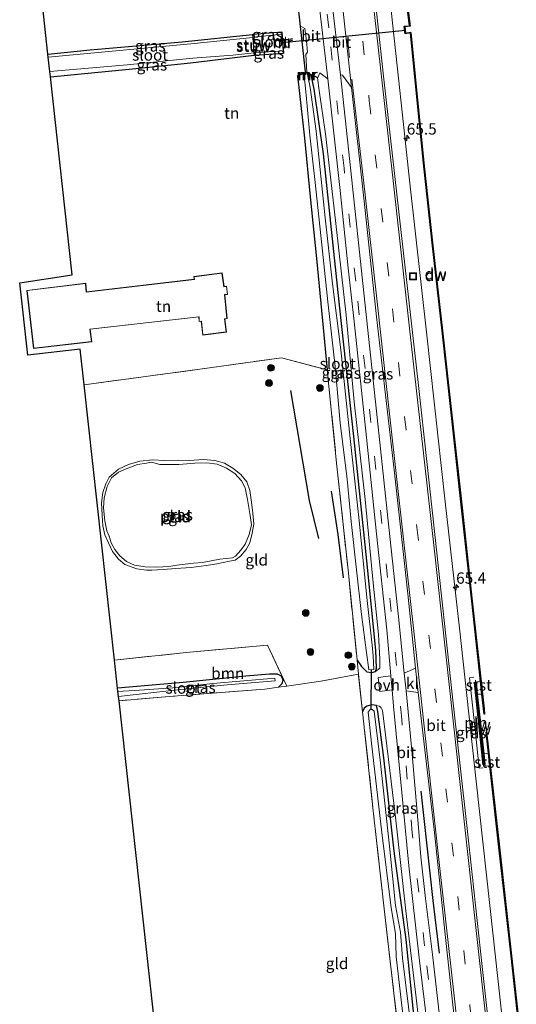
# Model space of a CAD drawing. Units: metres. Extents: x 179996 to 190004, y 368748 to 372543.
# Drawn here: x 180193 to 180303, y 368950 to 369168 of the extents above; entities that cross this region are included whole.
import ezdxf
from ezdxf.enums import TextEntityAlignment as Align

# ---------------------------------------------------------------- set-up
doc = ezdxf.new("R2010")
doc.units = ezdxf.units.M
doc.linetypes.add('IE-TERREINAFSCHEIDING', pattern=[10, 8, -2])
doc.linetypes.add('VW-3-9_STREEP', pattern=[12, 3, -9])
doc.layers.get('0').update_dxf_attribs({"lineweight": 25})
for name, color, linetype, lineweight in [('B-ME-AM-KILOMETR-S-B1', 7, 'Continuous', 18), ('B-ME-BV-GELEIDECONSTRUCTIE-GELEIDERAIL-L-B1', 213, 'BV-GELEIDERAIL', 18), ('B-ME-GR-BOOM-GV-B6', 93, 'Continuous', 18), ('B-ME-GR-BOOM-S-B1', 93, 'Continuous', 18), ('B-ME-GW-KRUINLIJN-L-B1', 93, 'Continuous', 18), ('B-ME-IE-GRASLAND-GV-B6', 93, 'Continuous', 18), ('B-ME-IE-GRONDWERKLIJN-GROND_INGERICHT-GV-B6', 253, 'Continuous', 18), ('B-ME-IE-INRICHTINGSELEMENT-L-B1', 253, 'Continuous', 18), ('B-ME-IE-INRICHTINGSELEMENT-S-B1', 253, 'Continuous', 18), ('B-ME-IE-TERREINAFSCHEIDING-RASTERHEKWERK-L-B1', 8, 'IE-TERREINAFSCHEIDING', 18), ('B-ME-KG-KADASTRAAL-DAKRAND-L-B1', 13, 'Continuous', 18), ('B-ME-KW-STUW-GV-B6', 173, 'Continuous', 18), ('B-ME-KW-STUW-L-B1', 173, 'Continuous', 18), ('B-ME-MW-MUUR-GV-B6', 8, 'IE-TERREINAFSCHEIDING-KUNSTMATIG', 18), ('B-ME-MW-MUUR-L-B1', 8, 'IE-TERREINAFSCHEIDING-KUNSTMATIG', 18), ('B-ME-OB-BEKLEDING-GV-B6', 253, 'Continuous', 18), ('B-ME-OB-WATERLIJN-L-B1', 133, 'OB-WATERLIJN', 18), ('B-ME-OG-WATER-GV-B6', 153, 'Continuous', 18), ('B-ME-VH-VERH_SOORT-BITUMEN-GV-B6', 8, 'IE-TERREINAFSCHEIDING-NATUURLIJK-HOUTWAL', 18), ('B-ME-VH-VERH_SOORT-KLINKERS-GV-B6', 8, 'IE-TERREINAFSCHEIDING-NATUURLIJK-HOUTWAL', 18), ('B-ME-VH-VERH_SOORT-ONVERHARD-GV-B6', 8, 'Continuous', 18), ('B-ME-VW-MARKERING-39STREEP-015-L-B1', 255, 'VW-3-9_STREEP', 18), ('B-ME-VW-MARKERING-STREEP-015-L-B1', 7, 'Continuous', 18)]:
    doc.layers.add(name, color=color, linetype=linetype, lineweight=lineweight)
for name, color, linetype in [('B-ME-GC-DAMWAND-GV-B6', 10, 'Continuous'), ('B-ME-GC-DAMWAND-L-B1', 10, 'Continuous'), ('B-ME-GR-BOMENRIJ-L-B1', 10, 'Continuous'), ('B-ME-GW-INSTEEKWATERGANG-L-B1', 10, 'Continuous'), ('B-ME-KG-KADASTRAAL-OPNAMEDTMGRENS-L-B1', 10, 'Continuous'), ('B-ME-KW-DUIKER-L-B1', 10, 'Continuous')]:
    doc.layers.add(name, color=color, linetype=linetype)
doc.styles.add('NLCS-ISO', font='NLCS-ISO.TTF')
doc.linetypes.add('BV-GELEIDERAIL', pattern='A,10,-3,[108,NLCS.SHX,S=1,R=0,X=0,Y=0],-3', length=16)
doc.linetypes.add('IE-TERREINAFSCHEIDING-KUNSTMATIG', pattern='A,4,[82,NLCS.SHX,S=0.75,R=90,X=0,Y=0],4,-2', length=10)
doc.linetypes.add('IE-TERREINAFSCHEIDING-NATUURLIJK-HOUTWAL', pattern='A,7,-1.5,[67,NLCS.SHX,S=0.75,R=45,X=0,Y=0],-1.5,7,-1.5,[70,NLCS.SHX,S=0.75,R=0,X=0,Y=0],-1.5', length=20)
doc.linetypes.add('OB-WATERLIJN', pattern='A,10,[32,NLCS.SHX,S=2,R=0,X=0,Y=0],-12', length=22)

# ---------------------------------------------------------------- blocks, each defined once
blk = doc.blocks.new('hecto')
for p, q in [((0, 0.625), (-0.625, 0)), ((0, -0.625), (0, 0.625)), ((-0.625, 0), (0.625, 0)), ((0.625, 0), (0, -0.625))]:
    blk.add_line(p, q)
blk = doc.blocks.new('boom')
h = blk.add_hatch(color=256)
edge = h.paths.add_edge_path()
edge.add_arc((0, 0), 0.75, 0, 360)
blk.add_circle((0, 0), 0.75)
blk = doc.blocks.new('put')
for p, q in [((0.75, 0.75), (-0.75, 0.75)), ((-0.75, 0.75), (-0.75, -0.75)), ((0.75, -0.75), (0.75, 0.75)), ((-0.75, -0.75), (0.75, -0.75))]:
    blk.add_line(p, q)
blk.add_lwpolyline([(-0.625, 0.625), (0.625, 0.625), (0.625, -0.625), (-0.625, -0.625)], close=True)

msp = doc.modelspace()

# ---------------------------------------------------------------- linework, layer by layer
at = {"layer": 'B-ME-BV-GELEIDECONSTRUCTIE-GELEIDERAIL-L-B1'}
msp.add_polyline3d([(180273.136, 369187.514, 30.158), (180276.353, 369157.511, 29.983), (180279.214, 369131.589, 30.087), (180282.909, 369097.943, 30.083), (180286.988, 369061.092, 30.071), (180290.132, 369033.126, 30.071), (180293.847, 368999.325, 30.103), (180297.592, 368965.084, 30.115), (180301.112, 368933.393, 30.227), (180304.997, 368898.184, 30.219), (180308.862, 368863.223, 30.239), (180312.191, 368832.528, 30.235)], dxfattribs=at)
at = {"layer": 'B-ME-GC-DAMWAND-GV-B6'}
for points in [[(180276.526, 369187.845, 28.8), (180279.242, 369166.315, 28.8), (180278.072, 369166.184, 28.8), (180278.246, 369164.735, 28.8), (180279.435, 369164.938, 28.8), (180280.9, 369149.917, 28.8), (180282.367, 369135.352, 28.8), (180284.297, 369117.697, 28.8), (180286.424, 369098.95, 28.8), (180288.467, 369080.234, 28.8), (180290.647, 369060.446, 28.8), (180292.965, 369039.158, 28.8), (180295.603, 369015.291, 28.8), (180295.7291, 369014.1518, 28.8), (180295.6292, 369014.1407, 28.8), (180295.1381, 369018.5824, 28.8), (180294.8201, 369021.4597, 29.2129), (180292.865, 369039.148, 29.286), (180290.547, 369060.436, 29.286), (180288.367, 369080.224, 29.278), (180286.324, 369098.938, 29.278), (180284.197, 369117.685, 29.274), (180282.267, 369135.342, 29.262), (180280.8, 369149.907, 29.258), (180279.345, 369164.822, 29.258), (180278.16, 369164.619, 29.258), (180277.96, 369166.272, 29.258), (180279.13, 369166.403, 29.254), (180276.426, 369187.835, 29.279)], [(180295.7742, 369002.9661, 29.2282), (180295.4262, 369002.9285, 29.2282), (180294.52, 369011.3287, 29.221), (180293.4748, 369021.1511, 29.193), (180293.8229, 369021.1881, 29.193), (180294.1055, 369018.5317, 28.8), (180294.868, 369011.366, 28.8), (180295.5153, 369005.3657, 28.8), (180295.7742, 369002.9661, 29.2282)], [(180315.638, 368832.857, 29.222), (180314.209, 368845.08, 29.266), (180311.735, 368867.692, 29.294), (180309.193, 368890.088, 29.294), (180306.951, 368911.566, 29.294), (180304.336, 368935.5, 29.294), (180301.585, 368960.66, 29.294), (180298.887, 368984.698, 29.294), (180296.892, 369002.7282, 29.2261), (180296.5842, 369005.5095, 28.8), (180296.0705, 369010.1526, 28.8), (180296.1704, 369010.1637, 28.8), (180298.987, 368984.71, 28.8), (180301.685, 368960.672, 28.8), (180304.436, 368935.51, 28.8), (180307.051, 368911.576, 28.8), (180309.293, 368890.098, 28.8), (180311.835, 368867.704, 28.8), (180314.309, 368845.092, 28.8), (180315.738, 368832.869, 28.8), (180315.638, 368832.857, 29.222)]]:
    msp.add_polyline3d(points, dxfattribs=at)
at = {"layer": 'B-ME-GC-DAMWAND-L-B1'}
for points in [[(180295.6736, 369014.1959, 29.294), (180295.553, 369015.286, 29.294), (180292.915, 369039.153, 29.286), (180290.597, 369060.441, 29.286), (180288.417, 369080.229, 29.278), (180286.374, 369098.944, 29.278), (180284.247, 369117.691, 29.274), (180282.317, 369135.347, 29.262), (180280.85, 369149.912, 29.258), (180279.39, 369164.88, 29.258), (180278.203, 369164.677, 29.258), (180278.016, 369166.228, 29.258), (180279.186, 369166.359, 29.254), (180276.476, 369187.84, 29.279)], [(180295.5921, 369003.0219, 29.2281), (180294.694, 369011.3474, 29.221), (180293.6568, 369021.095, 29.1932)], [(180315.688, 368832.863, 29.222), (180314.259, 368845.086, 29.266), (180311.785, 368867.698, 29.294), (180309.243, 368890.093, 29.294), (180307.001, 368911.571, 29.294), (180304.386, 368935.505, 29.294), (180301.635, 368960.666, 29.294), (180298.937, 368984.704, 29.294), (180296.1259, 369010.1084, 29.294)]]:
    msp.add_polyline3d(points, dxfattribs=at)
at = {"layer": 'B-ME-GR-BOMENRIJ-L-B1'}
for points in [[(180259.039, 369052.967, 28.469), (180257, 369061.374, 28.473), (180252.858, 369085.689, 28.397)], [(180264.493, 369044.317, 29.054), (180263.329, 369053.85, 29.054), (180261.818, 369063.461, 28.949)], [(180281.649, 368997.08, 29.354), (180284.256, 368972.935, 29.386), (180285.659, 368961.265, 29.386)]]:
    msp.add_polyline3d(points, dxfattribs=at)
at = {"layer": 'B-ME-GR-BOOM-GV-B6'}
msp.add_polyline3d([(180213.861, 369026.102, 28.269), (180229.738, 369027.764, 28.305), (180247.697, 369029.396, 28.617), (180251.975, 369020.348, 28.549), (180250.151, 369020.097, 28.16), (180250.96, 369020.892, 28.12), (180251.15, 369021.647, 28.12), (180250.765, 369022.523, 28.12), (180249.923, 369022.986, 28.12), (180248.119, 369022.972, 28.12), (180242.926, 369022.528, 27.98), (180229.075, 369021.132, 27.976), (180214.543, 369019.915, 28.008), (180213.861, 369026.102, 28.269)], dxfattribs=at)
at = {"layer": 'B-ME-GW-INSTEEKWATERGANG-L-B1'}
for p, q in [((180250.838, 369164.998, 28.961), (180244.474, 369164.461, 29.038)), ((180244.82, 369159.871, 29.102), (180251.192, 369160.342, 28.961))]:
    msp.add_line(p, q, dxfattribs=at)
for points in [[(180199.124, 369160.134, 28.945), (180208.495, 369161.065, 28.965), (180228.797, 369162.828, 29.001), (180244.374, 369164.453, 29.038)], [(180199.674, 369155.106, 28.893), (180218.593, 369156.954, 28.869), (180230.634, 369158.175, 28.873), (180244.72, 369159.863, 29.102)], [(180254.316, 369155.209, 28.977), (180254.655, 369152.704, 28.977), (180255.888, 369141.514, 28.909), (180257.158, 369128.523, 28.913), (180258.531, 369114.951, 28.913), (180259.899, 369101.117, 28.913), (180260.902, 369090.258, 28.581)], [(180267.503, 369026.087, 28.965), (180268.474, 369024.695, 28.957), (180269.701, 369023.495, 28.961), (180270.781, 369023.352, 28.961), (180271.596, 369023.599, 28.961), (180271.804, 369024.287, 28.961), (180271.679, 369028.285, 28.661), (180269.648, 369048.009, 28.661), (180266.803, 369075.541, 28.801), (180263.696, 369103.956, 28.801), (180260.055, 369138.1, 28.869), (180258.041, 369152.342, 28.849), (180257.385, 369155.556, 28.901)], [(180250.151, 369020.097, 28.16), (180250.96, 369020.892, 28.12), (180251.15, 369021.647, 28.12), (180250.765, 369022.523, 28.12), (180249.923, 369022.986, 28.12), (180248.119, 369022.972, 28.12), (180242.926, 369022.528, 27.98), (180229.075, 369021.132, 27.976), (180214.543, 369019.915, 28.008)], [(180292.534, 368830.644, 28.757), (180289.658, 368858.651, 28.757), (180287.993, 368876.857, 28.757), (180284.182, 368911.983, 28.725), (180280.19, 368946.124, 28.713), (180278.335, 368964.305, 28.701), (180275.713, 368983.844, 28.645), (180273.438, 369004.441, 28.581), (180272.129, 369014.691, 28.581), (180271.789, 369016.036, 29.006), (180270.772, 369016.159, 28.981), (180269.639, 369015.911, 28.941), (180269.083, 369015.422, 28.941), (180268.707, 369014.65, 28.733)]]:
    msp.add_polyline3d(points, dxfattribs=at)
at = {"layer": 'B-ME-GW-KRUINLIJN-L-B1'}
for points in [[(180271.596, 369023.599, 28.961), (180272.553, 369024.306, 29.25), (180272.565, 369026.266, 29.25), (180272.217, 369031.76, 29.198), (180271.044, 369043.198, 29.23), (180269.278, 369061.593, 29.242), (180266.861, 369083.221, 29.266), (180265.101, 369102.387, 29.454), (180262.397, 369126.59, 29.45), (180260.527, 369142.516, 29.35), (180259.157, 369152.066, 29.358), (180258.76, 369154.878, 29.382)], [(180242.973, 369050.585, 28.088), (180243.772, 369052.045, 28.088), (180244.312, 369054.137, 28.088), (180244.694, 369056.187, 28.088), (180244.47, 369058.616, 28.088), (180244.155, 369061.035, 28.088), (180243.763, 369063.594, 28.088), (180243.093, 369065.554, 28.112), (180241.783, 369067.151, 28.112), (180240.021, 369068.552, 28.104), (180238.215, 369069.662, 28.104), (180236.083, 369070.237, 28.104), (180233.471, 369070.493, 28.104), (180230.486, 369070.239, 28.108), (180227.897, 369070.283, 28.108), (180224.884, 369070.272, 28.108), (180222.368, 369070.397, 28.116), (180219.478, 369070.075, 28.116), (180216.97, 369069.335, 28.132), (180214.73, 369068.325, 28.156), (180212.652, 369066.524, 28.156), (180211.936, 369065.053, 28.144), (180211.27, 369063.173, 28.14), (180210.952, 369060.888, 28.092), (180211.107, 369058.117, 28.096), (180211.289, 369055.772, 28.096), (180211.74, 369053.808, 28.096), (180212.547, 369052.004, 28.096), (180213.391, 369050.14, 28.084), (180214.753, 369048.407, 28.064), (180216.175, 369047.265, 28.036), (180218.823, 369046.291, 28.02), (180220.909, 369045.977, 28.02), (180222.137, 369045.95, 28.044), (180224.607, 369046.102, 28.108), (180227.354, 369046.329, 28.108), (180230.789, 369046.607, 28.108), (180234.14, 369046.983, 28.108), (180236.528, 369047.358, 28.084), (180239.316, 369047.936, 28.08), (180240.545, 369048.187, 28.084), (180241.754, 369049.044, 28.084), (180242.973, 369050.585, 28.088)], [(180271.789, 369016.036, 29.006), (180272.459, 369015.869, 29.03), (180272.81, 369015.553, 29.154), (180273.101, 369014.945, 29.198), (180273.777, 369009.577, 29.154), (180276.046, 368991.37, 29.15), (180278.325, 368970.622, 29.326), (180280.597, 368951.392, 29.346), (180283.122, 368929.334, 29.354), (180285.064, 368912.159, 29.306), (180287.026, 368892.753, 29.314), (180289.716, 368870.217, 29.306), (180291.783, 368847.588, 29.286), (180293.274, 368830.715, 29.198)]]:
    msp.add_polyline3d(points, dxfattribs=at)
at = {"layer": 'B-ME-IE-GRASLAND-GV-B6'}
for points in [[(180309.018, 368832.224, 29.61), (180308.666, 368836.148, 29.646), (180305.006, 368869.593, 29.65), (180301.492, 368901.377, 29.63), (180298.363, 368929.759, 29.59), (180295.196, 368958.29, 29.57), (180291.857, 368988.862, 29.57), (180288.573, 369018.532, 29.566), (180284.799, 369053.201, 29.614), (180281.064, 369086.795, 29.658), (180277.242, 369120.66, 29.658), (180273.462, 369154.587, 29.654), (180269.88, 369187.196, 29.655)], [(180276.426, 369187.835, 29.279), (180279.13, 369166.403, 29.254), (180277.96, 369166.272, 29.258), (180278.16, 369164.619, 29.258), (180279.345, 369164.822, 29.258), (180280.8, 369149.907, 29.258), (180282.267, 369135.342, 29.262), (180284.197, 369117.685, 29.274), (180286.324, 369098.938, 29.278), (180288.367, 369080.224, 29.278), (180290.547, 369060.436, 29.286), (180292.865, 369039.148, 29.286), (180294.8201, 369021.4597, 29.2129), (180294.494, 369021.423, 29.307), (180293.994, 369021.318, 29.341), (180293.8229, 369021.1881, 29.193), (180293.4748, 369021.1511, 29.193), (180294.52, 369011.3287, 29.221), (180295.4262, 369002.9285, 29.2282), (180295.7742, 369002.9661, 29.2282), (180295.884, 369002.652, 29.292), (180296.545, 369002.688, 29.283), (180296.892, 369002.7282, 29.2261), (180298.887, 368984.698, 29.294), (180301.585, 368960.66, 29.294), (180304.336, 368935.5, 29.294)], [(180199.124, 369160.134, 28.945), (180208.495, 369161.065, 28.965), (180228.797, 369162.828, 29.001), (180244.374, 369164.453, 29.038), (180244.421, 369163.83, 28.557), (180230.729, 369162.426, 28.589), (180211.781, 369160.628, 28.557), (180199.201, 369159.425, 28.557), (180199.124, 369160.134, 28.945)], [(180250.838, 369164.998, 28.961), (180250.872, 369164.548, 28.653), (180244.521, 369163.838, 28.653), (180244.474, 369164.461, 29.038), (180250.838, 369164.998, 28.961)], [(180244.781, 369160.392, 28.653), (180251.154, 369160.838, 28.653), (180251.192, 369160.342, 28.961), (180244.82, 369159.871, 29.102), (180244.781, 369160.392, 28.653)], [(180199.542, 369156.312, 28.557), (180216.651, 369157.74, 28.521), (180231.175, 369159.209, 28.521), (180240.052, 369159.868, 28.521), (180244.681, 369160.384, 28.557), (180244.72, 369159.863, 29.102), (180230.634, 369158.175, 28.873), (180218.593, 369156.954, 28.869), (180199.674, 369155.106, 28.893), (180199.542, 369156.312, 28.557)], [(180260.902, 369090.258, 28.581), (180259.899, 369101.117, 28.913), (180258.531, 369114.951, 28.913), (180257.158, 369128.523, 28.913), (180255.888, 369141.514, 28.909), (180254.655, 369152.704, 28.977), (180254.316, 369155.209, 28.977), (180255.746, 369155.838, 27.976), (180256.074, 369152.58, 27.952), (180256.384, 369149.447, 27.952), (180257.049, 369142.203, 27.952), (180258.274, 369131.714, 27.952), (180259.726, 369117.957, 27.952), (180261.059, 369105.356, 27.952), (180262.652, 369091.003, 27.952), (180263.767, 369078.555, 27.948), (180265.298, 369066.133, 27.948), (180266.197, 369056.744, 27.948), (180267.363, 369046.09, 27.948), (180268.51, 369036.205, 27.952), (180269.631, 369027.795, 27.948), (180270.116, 369023.92, 27.948), (180271.214, 369024.044, 27.948), (180271.053, 369027.012, 27.948), (180270.822, 369029.38, 27.948), (180269.747, 369039.298, 27.948), (180267.891, 369057.631, 27.948), (180265.989, 369075.113, 27.948), (180263.902, 369094.734, 27.948), (180262.086, 369109.312, 27.948), (180260.444, 369123.902, 27.948), (180258.427, 369143.075, 28), (180257.172, 369152.771, 28), (180256.505, 369155.991, 27.976), (180257.385, 369155.556, 28.901), (180258.041, 369152.342, 28.849), (180260.055, 369138.1, 28.869), (180263.696, 369103.956, 28.801), (180266.803, 369075.541, 28.801), (180269.648, 369048.009, 28.661), (180271.679, 369028.285, 28.661), (180271.804, 369024.287, 28.961), (180271.596, 369023.599, 28.961), (180270.781, 369023.352, 28.961), (180269.701, 369023.495, 28.961), (180268.474, 369024.695, 28.957), (180267.503, 369026.087, 28.965), (180265.6, 369045.308, 28.769), (180263.06, 369069.001, 28.765), (180260.902, 369090.258, 28.581)], [(180271.596, 369023.599, 28.961), (180271.804, 369024.287, 28.961), (180271.679, 369028.285, 28.661), (180269.648, 369048.009, 28.661), (180266.803, 369075.541, 28.801), (180263.696, 369103.956, 28.801), (180260.055, 369138.1, 28.869), (180258.041, 369152.342, 28.849), (180257.385, 369155.556, 28.901), (180258.76, 369154.878, 29.382), (180259.157, 369152.066, 29.358), (180260.527, 369142.516, 29.35), (180262.397, 369126.59, 29.45), (180265.101, 369102.387, 29.454), (180266.861, 369083.221, 29.266), (180269.278, 369061.593, 29.242), (180271.044, 369043.198, 29.23), (180272.217, 369031.76, 29.198), (180272.565, 369026.266, 29.25), (180272.553, 369024.306, 29.25), (180271.596, 369023.599, 28.961)], [(180271.789, 369016.036, 29.006), (180270.772, 369016.159, 28.981), (180269.639, 369015.911, 28.941), (180269.083, 369015.422, 28.941), (180268.707, 369014.65, 28.733), (180267.81, 369022.988, 28.997), (180267.503, 369026.087, 28.965), (180268.474, 369024.695, 28.957), (180269.701, 369023.495, 28.961), (180270.781, 369023.352, 28.961), (180271.596, 369023.599, 28.961), (180272.553, 369024.306, 29.25), (180272.565, 369026.266, 29.25), (180272.217, 369031.76, 29.198), (180271.044, 369043.198, 29.23), (180269.278, 369061.593, 29.242), (180266.861, 369083.221, 29.266), (180265.101, 369102.387, 29.454), (180262.397, 369126.59, 29.45), (180260.527, 369142.516, 29.35), (180259.157, 369152.066, 29.358), (180258.76, 369154.878, 29.382), (180258.804, 369154.968, 29.382), (180259.274, 369155.976, 29.274), (180261.033, 369154.678, 29.366), (180263.757, 369129.946, 29.426), (180265.571, 369112.793, 29.426), (180266.854, 369101.008, 29.402), (180269.592, 369075.29, 29.386), (180271.814, 369054.044, 29.39), (180274.074, 369032.773, 29.354), (180274.994, 369022.591, 29.349), (180272.191, 369022.276, 29.218), (180272.569, 369019.171, 29.218), (180275.274, 369019.493, 29.348), (180275.602, 369015.866, 29.346), (180277.43, 368996.824, 29.33), (180278.943, 368980.6, 29.342), (180281.35, 368959.544, 29.422), (180283.802, 368938.743, 29.41)], [(180280.45, 369024.274, 29.546), (180277.892, 369023.205, 29.498), (180276.653, 369035.692, 29.498), (180274.563, 369055.506, 29.498), (180271.985, 369079.747, 29.498), (180268.603, 369110.797, 29.47), (180265.941, 369136.358, 29.458), (180263.829, 369155.556, 29.458), (180264.297, 369155.464, 29.53), (180266.302, 369152.771, 29.538), (180269.071, 369127.577, 29.63), (180271.834, 369102.043, 29.566), (180275.765, 369067.516, 29.526), (180278.711, 369040.783, 29.558), (180280.45, 369024.274, 29.546)], [(180233.471, 369070.493, 28.104), (180236.083, 369070.237, 28.104), (180238.215, 369069.662, 28.104), (180240.021, 369068.552, 28.104), (180241.783, 369067.151, 28.112), (180243.093, 369065.554, 28.112), (180243.763, 369063.594, 28.088), (180244.155, 369061.035, 28.088), (180244.47, 369058.616, 28.088), (180244.694, 369056.187, 28.088), (180244.312, 369054.137, 28.088), (180243.772, 369052.045, 28.088), (180242.973, 369050.585, 28.088), (180241.754, 369049.044, 28.084), (180240.545, 369048.187, 28.084), (180239.316, 369047.936, 28.08), (180236.528, 369047.358, 28.084), (180234.14, 369046.983, 28.108), (180230.789, 369046.607, 28.108), (180227.354, 369046.329, 28.108), (180224.607, 369046.102, 28.108), (180222.137, 369045.95, 28.044), (180220.909, 369045.977, 28.02), (180218.823, 369046.291, 28.02), (180216.175, 369047.265, 28.036), (180214.753, 369048.407, 28.064), (180213.391, 369050.14, 28.084), (180212.547, 369052.004, 28.096), (180211.74, 369053.808, 28.096), (180211.289, 369055.772, 28.096), (180211.107, 369058.117, 28.096), (180210.952, 369060.888, 28.092), (180211.27, 369063.173, 28.14), (180211.936, 369065.053, 28.144), (180212.652, 369066.524, 28.156), (180214.73, 369068.325, 28.156), (180216.97, 369069.335, 28.132), (180219.478, 369070.075, 28.116), (180222.368, 369070.397, 28.116), (180224.884, 369070.272, 28.108), (180227.897, 369070.283, 28.108), (180230.486, 369070.239, 28.108), (180233.471, 369070.493, 28.104)], [(180220.623, 369046.688, 27.944), (180223.255, 369046.647, 27.944), (180225.871, 369046.822, 27.944), (180227.614, 369047.053, 27.944), (180231.346, 369047.518, 27.944), (180233.317, 369047.708, 27.944), (180237.153, 369048.394, 27.944), (180239.973, 369048.723, 27.944), (180240.615, 369049.105, 27.944), (180241.775, 369050.405, 27.944), (180242.756, 369051.757, 27.944), (180243.674, 369053.887, 27.944), (180244.125, 369056.005, 27.944), (180243.835, 369058.088, 27.944), (180243.245, 369061.641, 27.944), (180242.723, 369064.21, 27.944), (180241.924, 369065.708, 27.944), (180240.445, 369067.343, 27.944), (180238.613, 369068.552, 27.944), (180236.587, 369069.397, 27.944), (180234.306, 369069.727, 27.944), (180231.611, 369069.674, 27.944), (180228.114, 369069.381, 27.944), (180223.853, 369069.354, 27.944), (180222.012, 369069.834, 27.944), (180220.964, 369069.653, 27.944), (180218.958, 369069.324, 27.944), (180216.822, 369068.534, 27.944), (180214.723, 369067.668, 27.944), (180213.188, 369066.379, 27.944), (180212.235, 369064.48, 27.944), (180211.606, 369061.963, 27.944), (180211.387, 369059.779, 27.944), (180211.689, 369056.871, 27.944), (180212.136, 369054.708, 27.944), (180212.682, 369053.468, 27.944), (180213.141, 369052.016, 27.944), (180213.906, 369050.539, 27.944), (180215.028, 369049.17, 27.944), (180216.527, 369047.886, 27.944), (180218.281, 369047.089, 27.944), (180220.623, 369046.688, 27.944)], [(180214.63, 369019.126, 27.303), (180214.543, 369019.915, 28.008), (180229.075, 369021.132, 27.976), (180242.926, 369022.528, 27.98), (180248.119, 369022.972, 28.12), (180249.923, 369022.986, 28.12), (180250.765, 369022.523, 28.12), (180251.15, 369021.647, 28.12), (180250.96, 369020.892, 28.12), (180250.151, 369020.097, 28.16), (180247.133, 369019.676, 28.249), (180226.808, 369018.11, 27.968), (180214.852, 369017.108, 27.66), (180214.753, 369018.003, 27.207), (180227.776, 369019.502, 27.207), (180238.755, 369020.598, 27.203), (180249.421, 369021.51, 27.263), (180249.351, 369022.058, 27.263), (180235.586, 369020.895, 27.263), (180226.734, 369019.954, 27.263), (180219.379, 369019.44, 27.303), (180214.63, 369019.126, 27.303)], [(180278.34, 369019.266, 29.498), (180281.024, 369018.947, 29.542), (180282.495, 369006.26, 29.49), (180284.625, 368987.978, 29.442), (180287.094, 368964.72, 29.438), (180289.899, 368939.026, 29.542), (180293.111, 368909.831, 29.514), (180296.33, 368880.447, 29.526), (180299.155, 368854.84, 29.45), (180301.743, 368831.526, 29.422), (180298.733, 368831.238, 29.438), (180297.927, 368841.02, 29.474), (180297.14, 368848.935, 29.474), (180294.733, 368869.915, 29.474), (180291.679, 368896.222, 29.502), (180288.964, 368919.283, 29.466), (180286.407, 368941.559, 29.382), (180284.175, 368961.007, 29.354), (180282.682, 368973.365, 29.398), (180281.629, 368982.572, 29.398), (180281.114, 368989.042, 29.394), (180279.62, 369006.099, 29.466), (180278.34, 369019.266, 29.498)], [(180268.707, 369014.65, 28.733), (180269.083, 369015.422, 28.941), (180269.639, 369015.911, 28.941), (180270.772, 369016.159, 28.981), (180271.789, 369016.036, 29.006), (180272.129, 369014.691, 28.581), (180273.438, 369004.441, 28.581), (180275.713, 368983.844, 28.645), (180278.335, 368964.305, 28.701), (180280.19, 368946.124, 28.713)], [(180279.521, 368943.997, 28.036), (180277.559, 368960.175, 28.036), (180277.114, 368965.888, 28.036), (180275.977, 368971.801, 28.036), (180274.712, 368984.938, 28.036), (180272.621, 369003.93, 28.036), (180271.325, 369014.774, 28.036), (180270.871, 369015.145, 28.036), (180270.436, 369015.173, 28.036), (180269.984, 369014.575, 28.036), (180270.793, 369007.078, 28.036), (180272.918, 368988.557, 28.036), (180275.031, 368971.308, 28.036), (180276.023, 368965.588, 28.036), (180276.168, 368960.499, 28.036), (180277.985, 368944.514, 28.036)], [(180271.789, 369016.036, 29.006), (180272.459, 369015.869, 29.03), (180272.81, 369015.553, 29.154), (180273.101, 369014.945, 29.198), (180273.777, 369009.577, 29.154), (180276.046, 368991.37, 29.15), (180278.325, 368970.622, 29.326), (180280.597, 368951.392, 29.346), (180283.122, 368929.334, 29.354), (180285.064, 368912.159, 29.306), (180287.026, 368892.753, 29.314), (180289.716, 368870.217, 29.306), (180291.783, 368847.588, 29.286), (180293.274, 368830.715, 29.198), (180292.534, 368830.644, 28.757), (180289.658, 368858.651, 28.757), (180287.993, 368876.857, 28.757), (180284.182, 368911.983, 28.725), (180280.19, 368946.124, 28.713), (180278.335, 368964.305, 28.701), (180275.713, 368983.844, 28.645), (180273.438, 369004.441, 28.581), (180272.129, 369014.691, 28.581), (180271.789, 369016.036, 29.006)], [(180283.122, 368929.334, 29.354), (180280.597, 368951.392, 29.346), (180278.325, 368970.622, 29.326), (180276.046, 368991.37, 29.15), (180273.777, 369009.577, 29.154), (180273.101, 369014.945, 29.198), (180272.81, 369015.553, 29.154), (180272.459, 369015.869, 29.03), (180271.789, 369016.036, 29.006)], [(180276.699, 368943.399, 28.713), (180273.471, 368971.053, 28.713), (180271.091, 368992.736, 28.713), (180268.707, 369014.65, 28.733)]]:
    msp.add_polyline3d(points, dxfattribs=at)
at = {"layer": 'B-ME-IE-GRONDWERKLIJN-GROND_INGERICHT-GV-B6'}
for points in [[(180207.15, 369086.97, 28.809), (180206.282, 369094.847, 28.929), (180194.681, 369093.544, 28.925), (180192.886, 369109.522, 28.913), (180204.462, 369111.337, 28.825), (180199.674, 369155.106, 28.893), (180218.593, 369156.954, 28.869), (180230.634, 369158.175, 28.873), (180244.72, 369159.863, 29.102), (180244.82, 369159.871, 29.102), (180251.192, 369160.342, 28.961), (180251.292, 369160.35, 28.961), (180250.938, 369165.006, 28.961), (180250.838, 369164.998, 28.961), (180244.474, 369164.461, 29.038), (180244.374, 369164.453, 29.038), (180228.797, 369162.828, 29.001), (180208.495, 369161.065, 28.965), (180199.124, 369160.134, 28.945), (180196.942, 369180.075, 28.613)], [(180254.538, 369170.47, 29.318), (180254.938, 369166.39, 29.222), (180255.931, 369165.8, 29.222), (180256.323, 369163.088, 29.222), (180256.565, 369160.532, 29.222), (180256.161, 369160.051, 29.222), (180256.393, 369156.158, 29.366), (180255.772, 369155.959, 29.442), (180254.276, 369155.301, 28.977), (180254.316, 369155.209, 28.977), (180254.655, 369152.704, 28.977), (180255.888, 369141.514, 28.909), (180257.158, 369128.523, 28.913), (180258.531, 369114.951, 28.913), (180259.899, 369101.117, 28.913), (180260.902, 369090.258, 28.581), (180250.817, 369092.966, 28.793), (180234.833, 369090.723, 28.853), (180207.15, 369086.97, 28.809)], [(180194.478, 369107.853, 28.9), (180195.955, 369094.996, 28.9), (180208.834, 369096.506, 28.9), (180208.449, 369099.251, 28.9), (180232.503, 369101.988, 28.9), (180232.563, 369100.948, 28.9), (180233.03, 369101.025, 28.9), (180233.378, 369097.969, 28.9), (180238.605, 369098.62, 28.9), (180238.261, 369101.527, 28.9), (180238.77, 369101.616, 28.9), (180238.229, 369106.887, 28.9), (180238.876, 369106.972, 28.9), (180238.665, 369108.786, 28.9), (180238.09, 369108.737, 28.9), (180237.652, 369111.735, 28.9), (180231.434, 369110.909, 28.9), (180231.509, 369110.35, 28.9), (180207.647, 369107.524, 28.9), (180207.512, 369109.451, 28.9), (180194.478, 369107.853, 28.9)], [(180213.861, 369026.102, 28.269), (180207.15, 369086.97, 28.809), (180234.833, 369090.723, 28.853), (180250.817, 369092.966, 28.793), (180260.902, 369090.258, 28.581), (180263.06, 369069.001, 28.765), (180265.6, 369045.308, 28.769), (180267.503, 369026.087, 28.965), (180267.81, 369022.988, 28.997), (180259.497, 369021.435, 28.913), (180251.975, 369020.348, 28.549), (180247.697, 369029.396, 28.617), (180229.738, 369027.764, 28.305), (180213.861, 369026.102, 28.269)], [(180242.973, 369050.585, 28.088), (180243.772, 369052.045, 28.088), (180244.312, 369054.137, 28.088), (180244.694, 369056.187, 28.088), (180244.47, 369058.616, 28.088), (180244.155, 369061.035, 28.088), (180243.763, 369063.594, 28.088), (180243.093, 369065.554, 28.112), (180241.783, 369067.151, 28.112), (180240.021, 369068.552, 28.104), (180238.215, 369069.662, 28.104), (180236.083, 369070.237, 28.104), (180233.471, 369070.493, 28.104), (180230.486, 369070.239, 28.108), (180227.897, 369070.283, 28.108), (180224.884, 369070.272, 28.108), (180222.368, 369070.397, 28.116), (180219.478, 369070.075, 28.116), (180216.97, 369069.335, 28.132), (180214.73, 369068.325, 28.156), (180212.652, 369066.524, 28.156), (180211.936, 369065.053, 28.144), (180211.27, 369063.173, 28.14), (180210.952, 369060.888, 28.092), (180211.107, 369058.117, 28.096), (180211.289, 369055.772, 28.096), (180211.74, 369053.808, 28.096), (180212.547, 369052.004, 28.096), (180213.391, 369050.14, 28.084), (180214.753, 369048.407, 28.064), (180216.175, 369047.265, 28.036), (180218.823, 369046.291, 28.02), (180220.909, 369045.977, 28.02), (180222.137, 369045.95, 28.044), (180224.607, 369046.102, 28.108), (180227.354, 369046.329, 28.108), (180230.789, 369046.607, 28.108), (180234.14, 369046.983, 28.108), (180236.528, 369047.358, 28.084), (180239.316, 369047.936, 28.08), (180240.545, 369048.187, 28.084), (180241.754, 369049.044, 28.084), (180242.973, 369050.585, 28.088)], [(180268.707, 369014.65, 28.733), (180271.091, 368992.736, 28.713), (180273.471, 368971.053, 28.713), (180276.699, 368943.399, 28.713), (180279.574, 368917.047, 28.713), (180282.438, 368890.707, 28.753), (180284.766, 368871.375, 28.761), (180286.869, 368850.889, 28.761), (180289.074, 368830.312, 28.801), (180236.006, 368825.225, 28.309), (180214.852, 369017.108, 27.66), (180226.808, 369018.11, 27.968), (180247.133, 369019.676, 28.249), (180250.151, 369020.097, 28.16), (180251.975, 369020.348, 28.549), (180259.497, 369021.435, 28.913), (180267.81, 369022.988, 28.997), (180268.707, 369014.65, 28.733)]]:
    msp.add_polyline3d(points, dxfattribs=at)
at = {"layer": 'B-ME-IE-INRICHTINGSELEMENT-L-B1'}
msp.add_polyline3d([(180293.3034, 369022.2828, 29.311), (180292.375, 369022.203, 29.379), (180293.489, 369012.086, 29.401), (180294.527, 369002.218, 29.35), (180295.351, 369002.258, 29.382)], dxfattribs=at)
at = {"layer": 'B-ME-IE-TERREINAFSCHEIDING-RASTERHEKWERK-L-B1'}
msp.add_line((180267.503, 369026.087, 28.965), (180267.81, 369022.988, 28.997), dxfattribs=at)
for points in [[(180207.15, 369086.97, 28.809), (180234.833, 369090.723, 28.853), (180250.817, 369092.966, 28.793), (180260.902, 369090.258, 28.581), (180263.06, 369069.001, 28.765), (180265.6, 369045.308, 28.769), (180267.503, 369026.087, 28.965)], [(180213.861, 369026.102, 28.269), (180229.738, 369027.764, 28.305), (180247.697, 369029.396, 28.617), (180251.975, 369020.348, 28.549)], [(180268.707, 369014.65, 28.733), (180267.81, 369022.988, 28.997), (180259.497, 369021.435, 28.913), (180251.975, 369020.348, 28.549), (180250.151, 369020.097, 28.16)], [(180250.151, 369020.097, 28.16), (180247.133, 369019.676, 28.249), (180226.808, 369018.11, 27.968), (180214.852, 369017.108, 27.66)], [(180289.074, 368830.312, 28.801), (180286.869, 368850.889, 28.761), (180284.766, 368871.375, 28.761), (180282.438, 368890.707, 28.753), (180279.574, 368917.047, 28.713), (180276.699, 368943.399, 28.713), (180273.471, 368971.053, 28.713), (180271.091, 368992.736, 28.713), (180268.707, 369014.65, 28.733)]]:
    msp.add_polyline3d(points, dxfattribs=at)
at = {"layer": 'B-ME-KG-KADASTRAAL-DAKRAND-L-B1'}
msp.add_polyline3d([(180194.533, 369107.809, 33.739), (180207.466, 369109.395, 33.739), (180207.601, 369107.468, 33.995), (180231.565, 369110.306, 33.255), (180231.49, 369110.866, 33.255), (180237.61, 369111.679, 33.255), (180238.047, 369108.683, 33.407), (180238.621, 369108.732, 31.809), (180238.821, 369107.015, 31.809), (180238.174, 369106.93, 33.367), (180238.716, 369101.657, 33.255), (180238.206, 369101.568, 34.416), (180238.55, 369098.663, 33.05), (180233.422, 369098.025, 33.05), (180233.074, 369101.083, 34.184), (180232.61, 369101.006, 33.491), (180232.55, 369102.044, 33.595), (180208.392, 369099.295, 34.852), (180208.777, 369096.55, 33.619), (180195.999, 369095.051, 33.619), (180194.533, 369107.809, 33.739)], dxfattribs=at)
at = {"layer": 'B-ME-KG-KADASTRAAL-OPNAMEDTMGRENS-L-B1'}
msp.add_polyline3d([(180236.006, 368825.225, 28.309), (180214.852, 369017.108, 27.66), (180214.753, 369018.003, 27.207), (180214.63, 369019.126, 27.303), (180214.543, 369019.915, 28.008), (180213.861, 369026.102, 28.269), (180207.15, 369086.97, 28.809), (180206.282, 369094.847, 28.929), (180194.681, 369093.544, 28.925), (180192.886, 369109.522, 28.913), (180204.462, 369111.337, 28.825), (180199.674, 369155.106, 28.893), (180199.542, 369156.312, 28.557), (180199.201, 369159.425, 28.557), (180199.124, 369160.134, 28.945), (180196.942, 369180.075, 28.613)], dxfattribs=at)
at = {"layer": 'B-ME-KW-DUIKER-L-B1'}
for p, q in [((180254.432, 369170.941, 27.988), (180256.13, 369155.552, 28.349)), ((180251.047, 369162.711, 28.485), (180278.223, 369165.455, 28.657)), ((180270.662, 369015.198, 27.9), (180270.694, 369024.035, 27.9))]:
    msp.add_line(p, q, dxfattribs=at)
at = {"layer": 'B-ME-KW-STUW-GV-B6'}
msp.add_polyline3d([(180244.82, 369159.871, 29.102), (180244.72, 369159.863, 29.102), (180244.681, 369160.384, 28.557), (180244.421, 369163.83, 28.557), (180244.374, 369164.453, 29.038), (180244.474, 369164.461, 29.038), (180244.521, 369163.838, 28.653), (180244.781, 369160.392, 28.653), (180244.82, 369159.871, 29.102)], dxfattribs=at)
at = {"layer": 'B-ME-KW-STUW-L-B1'}
msp.add_line((180244.424, 369164.457, 29.038), (180244.77, 369159.867, 29.102), dxfattribs=at)
at = {"layer": 'B-ME-MW-MUUR-GV-B6'}
for points in [[(180250.838, 369164.998, 28.961), (180250.938, 369165.006, 28.961), (180251.292, 369160.35, 28.961), (180251.192, 369160.342, 28.961), (180251.154, 369160.838, 28.653), (180250.872, 369164.548, 28.653), (180250.838, 369164.998, 28.961)], [(180258.804, 369154.968, 29.382), (180258.76, 369154.878, 29.382), (180257.385, 369155.556, 28.901), (180256.505, 369155.991, 27.976), (180256.385, 369156.05, 27.976), (180255.808, 369155.865, 27.976), (180255.746, 369155.838, 27.976), (180254.316, 369155.209, 28.977), (180254.276, 369155.301, 28.977), (180255.772, 369155.959, 29.442), (180256.393, 369156.158, 29.366), (180258.804, 369154.968, 29.382)]]:
    msp.add_polyline3d(points, dxfattribs=at)
at = {"layer": 'B-ME-MW-MUUR-L-B1'}
msp.add_line((180251.242, 369160.346, 28.961), (180250.888, 369165.002, 28.961), dxfattribs=at)
msp.add_polyline3d([(180258.782, 369154.923, 29.382), (180256.389, 369156.104, 29.366), (180255.79, 369155.912, 29.442), (180254.296, 369155.255, 28.977)], dxfattribs=at)
at = {"layer": 'B-ME-OB-BEKLEDING-GV-B6'}
for points in [[(180294.8201, 369021.4597, 29.2129), (180295.1381, 369018.5824, 28.8), (180294.1055, 369018.5317, 28.8), (180293.8229, 369021.1881, 29.193), (180293.994, 369021.318, 29.341), (180294.494, 369021.423, 29.307), (180294.8201, 369021.4597, 29.2129)], [(180296.892, 369002.7282, 29.2261), (180296.545, 369002.688, 29.283), (180295.884, 369002.652, 29.292), (180295.7742, 369002.9661, 29.2282), (180295.5153, 369005.3657, 28.8), (180296.5842, 369005.5095, 28.8), (180296.892, 369002.7282, 29.2261)]]:
    msp.add_polyline3d(points, dxfattribs=at)
at = {"layer": 'B-ME-OB-WATERLIJN-L-B1'}
msp.add_polyline3d([(180276.526, 369187.845, 28.8), (180279.242, 369166.315, 28.8), (180278.072, 369166.184, 28.8), (180278.246, 369164.735, 28.8), (180279.435, 369164.938, 28.8), (180280.9, 369149.917, 28.8), (180282.367, 369135.352, 28.8), (180284.297, 369117.697, 28.8), (180286.424, 369098.95, 28.8), (180288.467, 369080.234, 28.8), (180290.647, 369060.446, 28.8), (180292.965, 369039.158, 28.8), (180295.603, 369015.291, 28.8), (180295.7291, 369014.1518, 28.8), (180295.6292, 369014.1407, 28.8), (180295.1381, 369018.5824, 28.8), (180294.1055, 369018.5317, 28.8), (180294.868, 369011.366, 28.8), (180295.5153, 369005.3657, 28.8), (180296.5842, 369005.5095, 28.8), (180296.0705, 369010.1526, 28.8), (180296.1704, 369010.1637, 28.8), (180298.987, 368984.71, 28.8), (180301.685, 368960.672, 28.8), (180304.436, 368935.51, 28.8)], dxfattribs=at)
at = {"layer": 'B-ME-OG-WATER-GV-B6'}
for points in [[(180304.436, 368935.51, 28.8), (180301.685, 368960.672, 28.8), (180298.987, 368984.71, 28.8), (180296.1704, 369010.1637, 28.8), (180296.0705, 369010.1526, 28.8), (180296.5842, 369005.5095, 28.8), (180295.5153, 369005.3657, 28.8), (180294.868, 369011.366, 28.8), (180294.1055, 369018.5317, 28.8), (180295.1381, 369018.5824, 28.8), (180295.6292, 369014.1407, 28.8), (180295.7291, 369014.1518, 28.8), (180295.603, 369015.291, 28.8), (180292.965, 369039.158, 28.8), (180290.647, 369060.446, 28.8), (180288.467, 369080.234, 28.8), (180286.424, 369098.95, 28.8), (180284.297, 369117.697, 28.8), (180282.367, 369135.352, 28.8), (180280.9, 369149.917, 28.8), (180279.435, 369164.938, 28.8), (180278.246, 369164.735, 28.8), (180278.072, 369166.184, 28.8), (180279.242, 369166.315, 28.8), (180276.526, 369187.845, 28.8)], [(180199.201, 369159.425, 28.557), (180211.781, 369160.628, 28.557), (180230.729, 369162.426, 28.589), (180244.421, 369163.83, 28.557), (180244.681, 369160.384, 28.557), (180240.052, 369159.868, 28.521), (180231.175, 369159.209, 28.521), (180216.651, 369157.74, 28.521), (180199.542, 369156.312, 28.557), (180199.201, 369159.425, 28.557)], [(180250.872, 369164.548, 28.653), (180251.154, 369160.838, 28.653), (180244.781, 369160.392, 28.653), (180244.521, 369163.838, 28.653), (180250.872, 369164.548, 28.653)], [(180271.214, 369024.044, 27.948), (180270.116, 369023.92, 27.948), (180269.631, 369027.795, 27.948), (180268.51, 369036.205, 27.952), (180267.363, 369046.09, 27.948), (180266.197, 369056.744, 27.948), (180265.298, 369066.133, 27.948), (180263.767, 369078.555, 27.948), (180262.652, 369091.003, 27.952), (180261.059, 369105.356, 27.952), (180259.726, 369117.957, 27.952), (180258.274, 369131.714, 27.952), (180257.049, 369142.203, 27.952), (180256.384, 369149.447, 27.952), (180256.074, 369152.58, 27.952), (180255.746, 369155.838, 27.976), (180255.808, 369155.865, 27.976), (180256.385, 369156.05, 27.976), (180256.505, 369155.991, 27.976), (180257.172, 369152.771, 28), (180258.427, 369143.075, 28), (180260.444, 369123.902, 27.948), (180262.086, 369109.312, 27.948), (180263.902, 369094.734, 27.948), (180265.989, 369075.113, 27.948), (180267.891, 369057.631, 27.948), (180269.747, 369039.298, 27.948), (180270.822, 369029.38, 27.948), (180271.053, 369027.012, 27.948), (180271.214, 369024.044, 27.948)], [(180231.346, 369047.518, 27.944), (180227.614, 369047.053, 27.944), (180225.871, 369046.822, 27.944), (180223.255, 369046.647, 27.944), (180220.623, 369046.688, 27.944), (180218.281, 369047.089, 27.944), (180216.527, 369047.886, 27.944), (180215.028, 369049.17, 27.944), (180213.906, 369050.539, 27.944), (180213.141, 369052.016, 27.944), (180212.682, 369053.468, 27.944), (180212.136, 369054.708, 27.944), (180211.689, 369056.871, 27.944), (180211.387, 369059.779, 27.944), (180211.606, 369061.963, 27.944), (180212.235, 369064.48, 27.944), (180213.188, 369066.379, 27.944), (180214.723, 369067.668, 27.944), (180216.822, 369068.534, 27.944), (180218.958, 369069.324, 27.944), (180220.964, 369069.653, 27.944), (180222.012, 369069.834, 27.944), (180223.853, 369069.354, 27.944), (180228.114, 369069.381, 27.944), (180231.611, 369069.674, 27.944), (180234.306, 369069.727, 27.944), (180236.587, 369069.397, 27.944), (180238.613, 369068.552, 27.944), (180240.445, 369067.343, 27.944), (180241.924, 369065.708, 27.944), (180242.723, 369064.21, 27.944), (180243.245, 369061.641, 27.944), (180243.835, 369058.088, 27.944), (180244.125, 369056.005, 27.944), (180243.674, 369053.887, 27.944), (180242.756, 369051.757, 27.944), (180241.775, 369050.405, 27.944), (180240.615, 369049.105, 27.944), (180239.973, 369048.723, 27.944), (180237.153, 369048.394, 27.944), (180233.317, 369047.708, 27.944), (180231.346, 369047.518, 27.944)], [(180214.753, 369018.003, 27.207), (180214.63, 369019.126, 27.303), (180219.379, 369019.44, 27.303), (180226.734, 369019.954, 27.263), (180235.586, 369020.895, 27.263), (180249.351, 369022.058, 27.263), (180249.421, 369021.51, 27.263), (180238.755, 369020.598, 27.203), (180227.776, 369019.502, 27.207), (180214.753, 369018.003, 27.207)], [(180277.985, 368944.514, 28.036), (180276.168, 368960.499, 28.036), (180276.023, 368965.588, 28.036), (180275.031, 368971.308, 28.036), (180272.918, 368988.557, 28.036), (180270.793, 369007.078, 28.036), (180269.984, 369014.575, 28.036), (180270.436, 369015.173, 28.036), (180270.871, 369015.145, 28.036), (180271.325, 369014.774, 28.036), (180272.621, 369003.93, 28.036), (180274.712, 368984.938, 28.036), (180275.977, 368971.801, 28.036), (180277.114, 368965.888, 28.036), (180277.559, 368960.175, 28.036), (180279.521, 368943.997, 28.036)]]:
    msp.add_polyline3d(points, dxfattribs=at)
at = {"layer": 'B-ME-VH-VERH_SOORT-BITUMEN-GV-B6'}
for points in [[(180269.88, 369187.196, 29.655), (180273.462, 369154.587, 29.654), (180277.242, 369120.66, 29.658), (180281.064, 369086.795, 29.658), (180284.799, 369053.201, 29.614), (180288.573, 369018.532, 29.566), (180291.857, 368988.862, 29.57), (180295.196, 368958.29, 29.57), (180298.363, 368929.759, 29.59)], [(180266.302, 369152.771, 29.538), (180264.297, 369155.464, 29.53), (180263.829, 369155.556, 29.458), (180261.799, 369173.141, 29.498), (180262.275, 369173.299, 29.458), (180263.662, 369176.352, 29.522), (180266.302, 369152.771, 29.538)], [(180266.302, 369152.771, 29.538), (180263.662, 369176.352, 29.522)], [(180258.883, 369173.035, 29.354), (180261.033, 369154.678, 29.366), (180259.274, 369155.976, 29.274), (180258.804, 369154.968, 29.382), (180256.393, 369156.158, 29.366), (180256.161, 369160.051, 29.222), (180256.565, 369160.532, 29.222), (180256.323, 369163.088, 29.222), (180255.931, 369165.8, 29.222), (180254.938, 369166.39, 29.222), (180254.538, 369170.47, 29.318), (180256.929, 369172.094, 29.326), (180257.76, 369171.464, 29.354), (180258.883, 369173.035, 29.354)], [(180283.802, 368938.743, 29.41), (180281.35, 368959.544, 29.422), (180278.943, 368980.6, 29.342), (180277.43, 368996.824, 29.33), (180275.602, 369015.866, 29.346), (180275.274, 369019.493, 29.348), (180274.994, 369022.591, 29.349), (180274.074, 369032.773, 29.354), (180271.814, 369054.044, 29.39), (180269.592, 369075.29, 29.386), (180266.854, 369101.008, 29.402), (180265.571, 369112.793, 29.426), (180263.757, 369129.946, 29.426), (180261.033, 369154.678, 29.366), (180258.883, 369173.035, 29.354)], [(180261.799, 369173.141, 29.498), (180263.829, 369155.556, 29.458), (180265.941, 369136.358, 29.458), (180268.603, 369110.797, 29.47), (180271.985, 369079.747, 29.498), (180274.563, 369055.506, 29.498), (180276.653, 369035.692, 29.498), (180277.892, 369023.205, 29.498)], [(180289.899, 368939.026, 29.542), (180287.094, 368964.72, 29.438), (180284.625, 368987.978, 29.442), (180282.495, 369006.26, 29.49), (180281.024, 369018.947, 29.542), (180280.45, 369024.274, 29.546), (180278.711, 369040.783, 29.558), (180275.765, 369067.516, 29.526), (180271.834, 369102.043, 29.566), (180269.071, 369127.577, 29.63), (180266.302, 369152.771, 29.538)], [(180277.892, 369023.205, 29.498), (180278.34, 369019.266, 29.498), (180279.62, 369006.099, 29.466), (180281.114, 368989.042, 29.394), (180281.629, 368982.572, 29.398), (180282.682, 368973.365, 29.398), (180284.175, 368961.007, 29.354), (180286.407, 368941.559, 29.382)]]:
    msp.add_polyline3d(points, dxfattribs=at)
at = {"layer": 'B-ME-VH-VERH_SOORT-KLINKERS-GV-B6'}
msp.add_polyline3d([(180281.024, 369018.947, 29.542), (180278.34, 369019.266, 29.498), (180277.892, 369023.205, 29.498), (180280.45, 369024.274, 29.546), (180281.024, 369018.947, 29.542)], dxfattribs=at)
at = {"layer": 'B-ME-VH-VERH_SOORT-ONVERHARD-GV-B6'}
msp.add_polyline3d([(180275.274, 369019.493, 29.348), (180272.569, 369019.171, 29.218), (180272.191, 369022.276, 29.218), (180274.994, 369022.591, 29.349), (180275.274, 369019.493, 29.348)], dxfattribs=at)
at = {"layer": 'B-ME-VW-MARKERING-39STREEP-015-L-B1'}
msp.add_line((180264.224, 369174.251, 29.478), (180266.321, 369154.982, 29.502), dxfattribs=at)
for points in [[(180297.382, 368831.108, 29.382), (180296.145, 368844.434, 29.482), (180292.964, 368872.48, 29.494), (180289.313, 368903.62, 29.502), (180286.034, 368931.619, 29.41), (180282.431, 368962.861, 29.37), (180279.724, 368987.777, 29.414), (180277.403, 369012.933, 29.462), (180274.278, 369044.37, 29.498), (180270.566, 369078.623, 29.522), (180267.207, 369109.897, 29.51), (180264.648, 369134.894, 29.486), (180261.236, 369165.945, 29.482), (180258.966, 369186.131, 29.499)], [(180266.098, 369186.827, 29.703), (180270.22, 369149.798, 29.682), (180275.337, 369103.806, 29.682), (180280.742, 369055.494, 29.702), (180287.171, 368997.62, 29.63), (180292.456, 368949.592, 29.714), (180297.643, 368902.702, 29.71), (180301.572, 368866.926, 29.73), (180305.441, 368831.881, 29.654)]]:
    msp.add_polyline3d(points, dxfattribs=at)
at = {"layer": 'B-ME-VW-MARKERING-STREEP-015-L-B1'}
for points in [[(180308.655, 368832.189, 29.606), (180305.163, 368863.823, 29.626), (180302.008, 368892.452, 29.598), (180298.002, 368928.985, 29.582), (180293.958, 368965.611, 29.534), (180289.568, 369005.297, 29.506), (180284.553, 369050.88, 29.51), (180280.084, 369090.9, 29.518), (180275.495, 369132.119, 29.594), (180270.249, 369178.837, 29.57), (180269.322, 369187.142, 29.567)], [(180302.237, 368831.574, 29.53), (180301.646, 368836.613, 29.55), (180298.32, 368866.927, 29.586), (180294.86, 368898.355, 29.514), (180291.926, 368924.966, 29.502), (180288.901, 368952.477, 29.486), (180285.903, 368979.343, 29.566), (180282.966, 369006.026, 29.558), (180280.122, 369031.809, 29.554), (180277.623, 369054.128, 29.51), (180274.832, 369079.227, 29.51), (180271.85, 369106.022, 29.49), (180269.317, 369129.019, 29.486), (180266.386, 369154.55, 29.478)]]:
    msp.add_polyline3d(points, dxfattribs=at)

# ---------------------------------------------------------------- block references
at = {"layer": 'B-ME-AM-KILOMETR-S-B1', "rotation": 90}
for p in [(180278.501, 369141.544, 29.551), (180289.42, 369042.202, 29.546)]:
    msp.add_blockref('hecto', p, dxfattribs=at)
at = {"layer": 'B-ME-GR-BOOM-S-B1', "rotation": 90}
for p in [(180248.461, 369090.73, 28.609), (180248.04, 369087.359, 28.373), (180259.296, 369086.284, 28.949), (180256.161, 369036.534, 28.749), (180257.218, 369027.887, 28.681), (180265.578, 369027.186, 28.745), (180266.347, 369024.649, 28.745)]:
    msp.add_blockref('boom', p, dxfattribs=at)
at = {"layer": 'B-ME-IE-INRICHTINGSELEMENT-S-B1', "rotation": 90}
msp.add_blockref('put', (180279.889, 369110.977, 29.478), dxfattribs=at)

# ---------------------------------------------------------------- texts
at = {"layer": 'B-ME-AM-KILOMETR-S-B1', "ltscale": 0.2, "style": 'NLCS-ISO'}
for s, p in [('65.5', (180278.501, 369141.544, 29.551)), ('65.4', (180289.42, 369042.202, 29.546))]:
    msp.add_text(s, height=2.5, dxfattribs=at).set_placement(p, align=Align.BOTTOM_LEFT)
at = {"layer": 'B-ME-GC-DAMWAND-GV-B6', "ltscale": 0.2, "style": 'NLCS-ISO'}
for p in [(180284.9107, 369111.1621), (180294.809, 369010.8658)]:
    msp.add_text('dw', height=2.5, dxfattribs=at).set_placement(p, align=Align.MIDDLE_CENTER)
at = {"layer": 'B-ME-GC-DAMWAND-L-B1', "ltscale": 0.2, "style": 'NLCS-ISO'}
for p in [(180284.8725, 369111.5131), (180294.6476, 369011.8214)]:
    msp.add_text('dw', height=2.5, dxfattribs=at).set_placement(p, align=Align.MIDDLE_CENTER)
at = {"layer": 'B-ME-GR-BOOM-GV-B6', "ltscale": 0.2, "style": 'NLCS-ISO'}
msp.add_text('bmn', height=2.5, dxfattribs=at).set_placement((180238.9103, 369023.1717), align=Align.MIDDLE_CENTER)
at = {"layer": 'B-ME-IE-GRASLAND-GV-B6', "ltscale": 0.2, "style": 'NLCS-ISO'}
for p in [(180247.673, 369164.418), (180221.7725, 369161.939), (180247.9865, 369160.3545), (180222.131, 369157.745), (180263.06, 369089.6715), (180264.975, 369089.5775), (180272.1395, 369089.3805), (180227.756, 369058.2405), (180227.823, 369058.2215), (180232.8465, 369020.047), (180292.759, 369010.0295), (180277.4125, 368993.3455)]:
    msp.add_text('gras', height=2.5, dxfattribs=at).set_placement(p, align=Align.MIDDLE_CENTER)
at = {"layer": 'B-ME-IE-GRONDWERKLIJN-GROND_INGERICHT-GV-B6', "ltscale": 0.2, "style": 'NLCS-ISO'}
for s, p in [('tn', (180239.784, 369147.0645)), ('tn', (180224.7104, 369104.3573)), ('gld', (180228.2629, 369057.7971)), ('gld', (180245.3074, 369048.2463)), ('gld', (180263.0904, 368958.9892))]:
    msp.add_text(s, height=2.5, dxfattribs=at).set_placement(p, align=Align.MIDDLE_CENTER)
at = {"layer": 'B-ME-IE-INRICHTINGSELEMENT-L-B1', "ltscale": 0.2, "style": 'NLCS-ISO'}
msp.add_text('pln', height=2.5, dxfattribs=at).set_placement((180293.8091, 369012.2096), align=Align.MIDDLE_CENTER)
at = {"layer": 'B-ME-KW-STUW-GV-B6', "ltscale": 0.2, "style": 'NLCS-ISO'}
msp.add_text('stuw', height=2.5, dxfattribs=at).set_placement((180244.6236, 369161.8848), align=Align.MIDDLE_CENTER)
at = {"layer": 'B-ME-KW-STUW-L-B1', "ltscale": 0.2, "style": 'NLCS-ISO'}
msp.add_text('stuw', height=2.5, dxfattribs=at).set_placement((180244.597, 369162.162), align=Align.MIDDLE_CENTER)
at = {"layer": 'B-ME-MW-MUUR-GV-B6', "ltscale": 0.2, "style": 'NLCS-ISO'}
for p in [(180251.0177, 369163.0114), (180256.5795, 369155.5617)]:
    msp.add_text('mr', height=2.5, dxfattribs=at).set_placement(p, align=Align.MIDDLE_CENTER)
at = {"layer": 'B-ME-MW-MUUR-L-B1', "ltscale": 0.2, "style": 'NLCS-ISO'}
for p in [(180251.065, 369162.674), (180256.3142, 369155.5485)]:
    msp.add_text('mr', height=2.5, dxfattribs=at).set_placement(p, align=Align.MIDDLE_CENTER)
at = {"layer": 'B-ME-OB-BEKLEDING-GV-B6', "ltscale": 0.2, "style": 'NLCS-ISO'}
for p in [(180294.4564, 369020.5661), (180296.2981, 369003.5197)]:
    msp.add_text('stst', height=2.5, dxfattribs=at).set_placement(p, align=Align.MIDDLE_CENTER)
at = {"layer": 'B-ME-OG-WATER-GV-B6', "ltscale": 0.2, "style": 'NLCS-ISO'}
for s, p in [('sloot', (180248.44, 369162.8328)), ('sloot', (180221.7434, 369159.9247)), ('sloot', (180263.2168, 369091.6587)), ('plas', (180227.2377, 369057.873)), ('sloot', (180229.1138, 369019.9089))]:
    msp.add_text(s, height=2.5, dxfattribs=at).set_placement(p, align=Align.MIDDLE_CENTER)
at = {"layer": 'B-ME-VH-VERH_SOORT-BITUMEN-GV-B6', "ltscale": 0.2, "style": 'NLCS-ISO'}
for p in [(180257.3154, 369164.1242), (180264.0666, 369162.7649), (180284.9935, 369011.6572), (180278.3903, 369005.661)]:
    msp.add_text('bit', height=2.5, dxfattribs=at).set_placement(p, align=Align.MIDDLE_CENTER)
at = {"layer": 'B-ME-VH-VERH_SOORT-KLINKERS-GV-B6', "ltscale": 0.2, "style": 'NLCS-ISO'}
msp.add_text('kl', height=2.5, dxfattribs=at).set_placement((180279.746, 369020.9278), align=Align.MIDDLE_CENTER)
at = {"layer": 'B-ME-VH-VERH_SOORT-ONVERHARD-GV-B6', "ltscale": 0.2, "style": 'NLCS-ISO'}
msp.add_text('ovh', height=2.5, dxfattribs=at).set_placement((180274.0604, 369020.6048), align=Align.MIDDLE_CENTER)

doc.saveas('drawing.dxf')
